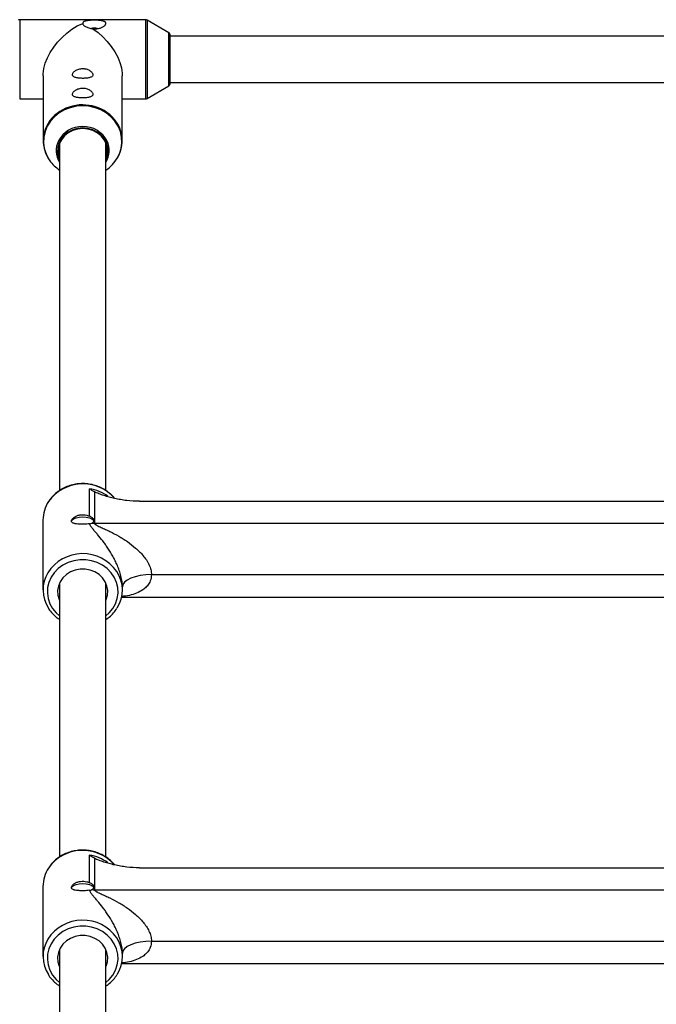
# Paper-space layout '_Oben' of a CAD drawing. Units: millimetres. Extents: x -3290 to 3290, y -3290 to 3290.
# Drawn here: x 288 to 508, y 1464 to 1803 of the extents above; entities that cross this region are included whole.
import ezdxf

# ---------------------------------------------------------------- set-up
doc = ezdxf.new("R2010")
doc.units = ezdxf.units.MM

psp = doc.layouts.new('_Oben')

# ---------------------------------------------------------------- linework, layer by layer
at = {"color": 7, "linetype": 'Continuous', "lineweight": 25}
for p, q in [((331.73, 1803.49), (288.27, 1803.49)), ((339.75, 1798.99), (332.23, 1803.36)), ((340, 1798.55), (340, 1781.13)), ((660, 1797.84), (340, 1797.84)), ((296.35, 1784.09), (296.35, 1761.72)), ((323.65, 1761.72), (323.65, 1784.09)), ((332.23, 1776.33), (339.75, 1780.7)), ((340, 1781.84), (660, 1781.84)), ((288.27, 1776.19), (296.35, 1776.19)), ((323.65, 1776.19), (331.73, 1776.19)), ((302, 1760.84), (302, 1641.09)), ((318, 1641.11), (318, 1760.84)), ((312.35, 1632.23), (312.35, 1641.72)), ((314.06, 1640.65), (314.06, 1629.81)), ((329.58, 1637.38), (670.42, 1637.38)), ((296.3, 1630.92), (296.3, 1606.81)), ((314.06, 1629.81), (685.94, 1629.81)), ((333.7, 1612.08), (666.3, 1612.08)), ((302, 1609.17), (302, 1514.69)), ((318, 1514.71), (318, 1609.17)), ((323.7, 1606.81), (323.7, 1607.87)), ((323.43, 1604.36), (676.57, 1604.36)), ((312.35, 1505.82), (312.35, 1515.32)), ((314.06, 1514.24), (314.06, 1503.41)), ((329.58, 1510.97), (670.42, 1510.97)), ((296.3, 1504.51), (296.3, 1480.41)), ((314.06, 1503.41), (685.94, 1503.41)), ((333.7, 1485.68), (666.3, 1485.68)), ((302, 1482.76), (302, 1388.28)), ((318, 1388.3), (318, 1482.76)), ((323.7, 1480.41), (323.7, 1481.46)), ((323.43, 1477.95), (676.57, 1477.95))]:
    psp.add_line(p, q, dxfattribs=at)
at = {"color": 8, "linetype": 'Continuous', "lineweight": 25}
for p, q in [((288.27, 1803.49), (288.27, 1776.19)), ((331.73, 1776.19), (331.73, 1803.49)), ((332.23, 1803.36), (332.23, 1776.33)), ((339.75, 1780.7), (339.75, 1798.99))]:
    psp.add_line(p, q, dxfattribs=at)
at = {"color": 7, "linetype": 'Continuous', "lineweight": 25, "flags": 128}
for points in [[(296.35, 1784.09), (296.38, 1784.86), (296.62, 1786.64), (297.11, 1788.49), (297.85, 1790.36), (298.81, 1792.22), (299.99, 1794.04), (301.35, 1795.78), (302.88, 1797.4), (304.54, 1798.88), (306.3, 1800.2), (308.13, 1801.32), (310, 1802.22)], [(314, 1800.59), (313.43, 1800.54), (313.03, 1800.44)], [(313.51, 1800.33), (315.28, 1799.03), (316.95, 1797.57), (318.49, 1795.95), (319.87, 1794.23), (321.07, 1792.42), (322.06, 1790.56), (322.82, 1788.69), (323.34, 1786.84), (323.61, 1785.05), (323.65, 1784.09)], [(315.03, 1800.41), (314.57, 1800.54), (314, 1800.59)], [(310, 1765.95), (308.23, 1765.78), (306.54, 1765.28), (305, 1764.48), (303.68, 1763.4), (302.64, 1762.09), (301.92, 1760.62), (301.55, 1759.05), (301.55, 1757.43), (301.92, 1755.86), (302, 1755.63)], [(318, 1755.63), (318.08, 1755.86), (318.45, 1757.43), (318.45, 1759.05), (318.08, 1760.62), (317.36, 1762.09), (316.32, 1763.4), (315, 1764.48), (313.46, 1765.28), (311.77, 1765.78), (310, 1765.95)], [(306.1, 1630.33), (306.29, 1630.84), (306.84, 1631.3), (307.71, 1631.66), (308.79, 1631.89), (310, 1631.97), (311.21, 1631.89), (312.29, 1631.66), (313.16, 1631.3), (313.71, 1630.84), (313.84, 1630.62)], [(318, 1603.2), (318.11, 1603.46), (318.55, 1604.99), (318.64, 1606.58), (318.37, 1608.15), (317.77, 1609.64), (316.84, 1610.98), (315.63, 1612.13), (314.2, 1613.04), (312.59, 1613.67), (310.88, 1613.99), (309.12, 1613.99), (307.41, 1613.67), (305.8, 1613.04), (304.37, 1612.13), (303.16, 1610.98), (302.23, 1609.64), (301.63, 1608.15), (301.36, 1606.58), (301.45, 1604.99), (301.89, 1603.46), (302, 1603.2)], [(333.7, 1612.08), (331.75, 1612), (329.87, 1611.76), (328.14, 1611.37), (326.63, 1610.85), (325.39, 1610.21), (324.46, 1609.48), (323.89, 1608.69), (323.7, 1607.87)], [(306.1, 1503.92), (306.29, 1504.43), (306.84, 1504.89), (307.71, 1505.25), (308.79, 1505.49), (310, 1505.57), (311.21, 1505.49), (312.29, 1505.25), (313.16, 1504.89), (313.71, 1504.43), (313.84, 1504.21)], [(318, 1476.79), (318.11, 1477.05), (318.55, 1478.59), (318.64, 1480.17), (318.37, 1481.74), (317.77, 1483.23), (316.84, 1484.58), (315.63, 1485.73), (314.2, 1486.63), (312.59, 1487.26), (310.88, 1487.58), (309.12, 1487.58), (307.41, 1487.26), (305.8, 1486.63), (304.37, 1485.73), (303.16, 1484.58), (302.23, 1483.23), (301.63, 1481.74), (301.36, 1480.17), (301.45, 1478.59), (301.89, 1477.05), (302, 1476.79)], [(333.7, 1485.68), (331.75, 1485.59), (329.87, 1485.35), (328.14, 1484.96), (326.63, 1484.44), (325.39, 1483.8), (324.46, 1483.07), (323.89, 1482.28), (323.7, 1481.46)]]:
    psp.add_lwpolyline(points, dxfattribs=at)
at = {"color": 8, "linetype": 'Continuous', "lineweight": 25, "flags": 128}
for points in [[(310, 1773.77), (307.83, 1773.61), (305.72, 1773.14), (303.72, 1772.36), (301.88, 1771.31), (300.25, 1770), (298.88, 1768.47), (297.79, 1766.77), (297.02, 1764.92), (296.58, 1762.99), (296.5, 1761.02), (296.76, 1759.06), (297.36, 1757.17), (298.3, 1755.38), (298.57, 1754.97)], [(322.06, 1755.98), (322.64, 1757.17), (323.24, 1759.06), (323.5, 1761.02), (323.42, 1762.99), (322.98, 1764.92), (322.21, 1766.77), (321.12, 1768.47), (319.75, 1770), (318.12, 1771.31), (316.28, 1772.36), (314.28, 1773.14), (312.17, 1773.61), (310, 1773.77)], [(310, 1766.14), (308.25, 1765.98), (306.56, 1765.5), (305.02, 1764.72), (303.69, 1763.68), (302.61, 1762.42), (301.83, 1760.98), (301.39, 1759.44), (301.3, 1757.84), (301.57, 1756.26), (302, 1755.11)], [(318, 1755.11), (318.43, 1756.26), (318.7, 1757.84), (318.61, 1759.44), (318.17, 1760.98), (317.39, 1762.42), (316.31, 1763.68), (314.98, 1764.72), (313.44, 1765.5), (311.75, 1765.98), (310, 1766.14)], [(318, 1597.83), (319.16, 1598.87), (320.39, 1600.38), (321.32, 1602.06), (321.93, 1603.85), (322.19, 1605.71), (322.1, 1607.59), (321.67, 1609.42), (320.89, 1611.16), (319.81, 1612.76), (318.44, 1614.17), (316.83, 1615.35), (315.03, 1616.26), (313.07, 1616.89), (311.03, 1617.21), (308.97, 1617.21), (306.93, 1616.89), (304.97, 1616.26), (303.17, 1615.35), (301.56, 1614.17), (300.19, 1612.76), (299.11, 1611.16), (298.33, 1609.42), (297.9, 1607.59), (297.81, 1605.71), (298.07, 1603.85), (298.68, 1602.06), (299.61, 1600.38), (300.84, 1598.87), (302, 1597.83)], [(318, 1471.42), (319.16, 1472.47), (320.39, 1473.98), (321.32, 1475.65), (321.93, 1477.45), (322.19, 1479.31), (322.1, 1481.18), (321.67, 1483.02), (320.89, 1484.76), (319.81, 1486.36), (318.44, 1487.76), (316.83, 1488.94), (315.03, 1489.86), (313.07, 1490.48), (311.03, 1490.8), (308.97, 1490.8), (306.93, 1490.48), (304.97, 1489.86), (303.17, 1488.94), (301.56, 1487.76), (300.19, 1486.36), (299.11, 1484.76), (298.33, 1483.02), (297.9, 1481.18), (297.81, 1479.31), (298.07, 1477.45), (298.68, 1475.65), (299.61, 1473.98), (300.84, 1472.47), (302, 1471.42)]]:
    psp.add_lwpolyline(points, dxfattribs=at)
at = {"color": 7, "linetype": 'Continuous', "lineweight": 25}
for centre, radius, start, end in [((288.27, 1802.49), 1, 90, 120.1673), ((331.73, 1802.49), 1, 59.8327, 90), ((339.5, 1798.55), 0.5, 0, 59.8327), ((339.5, 1781.13), 0.5, 300.1673, 0), ((331.73, 1777.19), 1, 270, 300.1673), ((308.04, 1761.75), 11.65, 126.0896, 218.4303), ((311.93, 1761.76), 11.68, 322.8027, 56.6691), ((308.5, 1758.34), 7.64, 154.2836, 211.6888), ((311.5, 1758.34), 7.64, 328.3099, 25.5265), ((311.06, 1762.19), 12.64, 303.3407, 330.5398), ((309.09, 1762.35), 12.85, 215.0739, 236.5094), ((307.88, 1630.87), 11.58, 146.3025, 179.7957), ((314.06, 1640.83), 11.02, 265.272, 270.0007), ((312.22, 1606.82), 11.47, 327.2306, 33.7291), ((307.77, 1606.81), 11.46, 148.7353, 213.0823), ((307.88, 1504.47), 11.58, 146.3025, 179.7957), ((314.06, 1514.43), 11.02, 265.272, 270.0007), ((307.77, 1480.41), 11.46, 148.7353, 213.0823), ((312.22, 1480.41), 11.47, 327.2306, 33.7291)]:
    psp.add_arc(centre, radius, start, end, dxfattribs=at)
at = {"color": 8, "linetype": 'Continuous', "lineweight": 25}
for centre, radius, start, end in [((309.91, 1759.63), 14.48, 89.6587, 127.1408), ((310.09, 1759.63), 14.47, 55.2085, 90.3653), ((309.79, 1757.44), 9.2, 88.7113, 152.7042), ((310.21, 1757.44), 9.2, 27.125, 91.2934), ((310.02, 1628.97), 14.42, 40.8758, 144.7421), ((310.19, 1627.58), 14.31, 53.7945, 81.3293), ((310.01, 1604.99), 14.33, 34.8728, 147.1717), ((310.02, 1502.57), 14.42, 40.8758, 144.7421), ((310.19, 1501.17), 14.31, 53.7945, 81.3293), ((310.01, 1478.59), 14.33, 34.8728, 147.1717)]:
    psp.add_arc(centre, radius, start, end, dxfattribs=at)
at = {"color": 7, "linetype": 'Continuous', "lineweight": 25}
for points, knots in [([(313.51, 1800.33), (313.89, 1800.3), (314.27, 1800.3), (314.84, 1800.36), (315.02, 1800.38), (315.39, 1800.45), (315.57, 1800.49), (316.09, 1800.64), (316.42, 1800.76), (316.86, 1800.97), (317, 1801.05), (317.25, 1801.21), (317.37, 1801.3), (317.57, 1801.47), (317.66, 1801.55), (317.81, 1801.73), (317.87, 1801.82), (317.96, 1801.99), (317.99, 1802.08), (318.01, 1802.24), (318, 1802.32), (317.94, 1802.47), (317.9, 1802.54), (317.78, 1802.67), (317.7, 1802.73), (317.52, 1802.84), (317.42, 1802.88), (317.18, 1802.97), (317.05, 1803.01), (316.77, 1803.08), (316.62, 1803.11), (316.31, 1803.16), (316.15, 1803.18), (315.65, 1803.23), (315.28, 1803.26), (314.72, 1803.28), (314.54, 1803.28), (314.16, 1803.29), (313.96, 1803.29), (313.39, 1803.28), (313.02, 1803.27), (312.29, 1803.23), (311.95, 1803.19), (311.47, 1803.12), (311.32, 1803.1), (311.03, 1803.03), (310.9, 1803), (310.54, 1802.88), (310.34, 1802.77), (310.14, 1802.59), (310.09, 1802.52), (310.02, 1802.38), (310, 1802.3), (310, 1802.22)], [0, 0, 0, 0, 0.0625, 0.0625, 0.09375, 0.09375, 0.125, 0.125, 0.1875, 0.1875, 0.21875, 0.21875, 0.25, 0.25, 0.28125, 0.28125, 0.3125, 0.3125, 0.34375, 0.34375, 0.375, 0.375, 0.40625, 0.40625, 0.4375, 0.4375, 0.46875, 0.46875, 0.5, 0.5, 0.53125, 0.53125, 0.5625, 0.5625, 0.625, 0.625, 0.65625, 0.65625, 0.6875, 0.6875, 0.75, 0.75, 0.8125, 0.8125, 0.84375, 0.84375, 0.875, 0.875, 0.9375, 0.9375, 0.96875, 0.96875, 1, 1, 1, 1]), ([(310, 1802.22), (310, 1802.12), (310.02, 1802.02), (310.1, 1801.83), (310.17, 1801.73), (310.33, 1801.54), (310.43, 1801.45), (310.68, 1801.27), (310.83, 1801.19), (311.15, 1801.02), (311.33, 1800.94), (311.72, 1800.79), (311.92, 1800.72), (312.36, 1800.59), (312.59, 1800.53), (313.05, 1800.42), (313.28, 1800.37), (313.51, 1800.33)], [0, 0, 0, 0, 0.125, 0.125, 0.25, 0.25, 0.375, 0.375, 0.5, 0.5, 0.625, 0.625, 0.75, 0.75, 0.875, 0.875, 1, 1, 1, 1]), ([(312.62, 1785.84), (312.47, 1785.95), (312.3, 1786.05), (311.92, 1786.24), (311.72, 1786.32), (311.29, 1786.46), (311.06, 1786.52), (310.7, 1786.58), (310.58, 1786.6), (310.33, 1786.62), (310.21, 1786.63), (309.84, 1786.63), (309.59, 1786.62), (309.11, 1786.55), (308.87, 1786.51), (308.42, 1786.38), (308.21, 1786.3), (307.82, 1786.12), (307.64, 1786.02), (307.32, 1785.81), (307.18, 1785.7), (306.93, 1785.47), (306.82, 1785.35), (306.65, 1785.12), (306.59, 1785), (306.5, 1784.77), (306.47, 1784.66), (306.46, 1784.45), (306.48, 1784.35), (306.55, 1784.16), (306.61, 1784.08), (306.76, 1783.91), (306.86, 1783.84), (307.09, 1783.7), (307.22, 1783.64), (307.52, 1783.54), (307.7, 1783.49), (308.07, 1783.41), (308.27, 1783.37), (308.7, 1783.32), (308.94, 1783.3), (309.41, 1783.27), (309.66, 1783.26), (310.03, 1783.26), (310.15, 1783.26), (310.4, 1783.26), (310.52, 1783.27), (310.89, 1783.29), (311.12, 1783.3), (311.57, 1783.35), (311.78, 1783.38), (312.17, 1783.46), (312.35, 1783.5), (312.68, 1783.6), (312.82, 1783.66), (313.07, 1783.79), (313.17, 1783.86), (313.35, 1784.02), (313.41, 1784.1), (313.5, 1784.29), (313.53, 1784.38), (313.54, 1784.59), (313.52, 1784.7), (313.45, 1784.92), (313.39, 1785.04), (313.16, 1785.39), (312.93, 1785.62), (312.62, 1785.84)], [0, 0, 0, 0, 0.03125, 0.03125, 0.0625, 0.0625, 0.09375, 0.09375, 0.109375, 0.109375, 0.125, 0.125, 0.15625, 0.15625, 0.1875, 0.1875, 0.21875, 0.21875, 0.25, 0.25, 0.28125, 0.28125, 0.3125, 0.3125, 0.34375, 0.34375, 0.375, 0.375, 0.40625, 0.40625, 0.4375, 0.4375, 0.46875, 0.46875, 0.5, 0.5, 0.53125, 0.53125, 0.5625, 0.5625, 0.59375, 0.59375, 0.625, 0.625, 0.640625, 0.640625, 0.65625, 0.65625, 0.6875, 0.6875, 0.71875, 0.71875, 0.75, 0.75, 0.78125, 0.78125, 0.8125, 0.8125, 0.84375, 0.84375, 0.875, 0.875, 0.90625, 0.90625, 0.9375, 0.9375, 1, 1, 1, 1]), ([(312.62, 1779.1), (312.47, 1779.21), (312.3, 1779.31), (311.92, 1779.5), (311.72, 1779.58), (311.29, 1779.72), (311.06, 1779.78), (310.7, 1779.84), (310.58, 1779.86), (310.33, 1779.88), (310.21, 1779.89), (309.84, 1779.89), (309.59, 1779.88), (309.11, 1779.81), (308.87, 1779.76), (308.42, 1779.63), (308.21, 1779.55), (307.82, 1779.38), (307.64, 1779.28), (307.32, 1779.07), (307.18, 1778.95), (306.93, 1778.72), (306.82, 1778.61), (306.65, 1778.38), (306.59, 1778.26), (306.5, 1778.03), (306.47, 1777.92), (306.46, 1777.71), (306.48, 1777.61), (306.55, 1777.42), (306.61, 1777.33), (306.76, 1777.17), (306.86, 1777.1), (307.09, 1776.96), (307.22, 1776.9), (307.52, 1776.79), (307.7, 1776.75), (308.07, 1776.67), (308.27, 1776.63), (308.7, 1776.58), (308.94, 1776.56), (309.41, 1776.53), (309.66, 1776.52), (310.03, 1776.52), (310.15, 1776.52), (310.4, 1776.52), (310.52, 1776.53), (310.89, 1776.54), (311.12, 1776.56), (311.57, 1776.61), (311.78, 1776.64), (312.17, 1776.72), (312.35, 1776.76), (312.68, 1776.86), (312.82, 1776.92), (313.07, 1777.05), (313.17, 1777.12), (313.35, 1777.28), (313.41, 1777.36), (313.5, 1777.54), (313.53, 1777.64), (313.54, 1777.85), (313.52, 1777.96), (313.45, 1778.18), (313.39, 1778.3), (313.16, 1778.65), (312.93, 1778.88), (312.62, 1779.1)], [0, 0, 0, 0, 0.03125, 0.03125, 0.0625, 0.0625, 0.09375, 0.09375, 0.109375, 0.109375, 0.125, 0.125, 0.15625, 0.15625, 0.1875, 0.1875, 0.21875, 0.21875, 0.25, 0.25, 0.28125, 0.28125, 0.3125, 0.3125, 0.34375, 0.34375, 0.375, 0.375, 0.40625, 0.40625, 0.4375, 0.4375, 0.46875, 0.46875, 0.5, 0.5, 0.53125, 0.53125, 0.5625, 0.5625, 0.59375, 0.59375, 0.625, 0.625, 0.640625, 0.640625, 0.65625, 0.65625, 0.6875, 0.6875, 0.71875, 0.71875, 0.75, 0.75, 0.78125, 0.78125, 0.8125, 0.8125, 0.84375, 0.84375, 0.875, 0.875, 0.90625, 0.90625, 0.9375, 0.9375, 1, 1, 1, 1]), ([(321.03, 1638.35), (321, 1638.4), (320.6, 1638.98), (319.58, 1639.94), (318, 1641.18), (316.21, 1642.17), (314.28, 1642.9), (312.25, 1643.36), (310.16, 1643.53), (308.07, 1643.4), (306.03, 1642.99), (304.07, 1642.3), (302.25, 1641.34), (300.61, 1640.13), (299.27, 1638.82), (298.6, 1637.85), (298.31, 1637.42)], [0, 0, 0, 0, 0.0064664, 0.0835654, 0.1608435, 0.2382914, 0.3158857, 0.3935977, 0.4713995, 0.549266, 0.6271707, 0.7050839, 0.7829744, 0.8608035, 0.9385256, 1, 1, 1, 1]), ([(329.58, 1637.38), (328.08, 1637.38), (326.61, 1637.47), (324.81, 1637.68), (324.45, 1637.73), (323.75, 1637.83), (323.4, 1637.89), (322.37, 1638.07), (321.7, 1638.2), (320.39, 1638.49), (319.75, 1638.65), (318.51, 1638.99), (317.89, 1639.17), (316.71, 1639.55), (316.14, 1639.75), (315.32, 1640.07), (315.05, 1640.18), (314.54, 1640.41), (314.29, 1640.52), (314.06, 1640.65)], [0, 0, 0, 0, 0.25, 0.25, 0.3125, 0.3125, 0.375, 0.375, 0.5, 0.5, 0.625, 0.625, 0.75, 0.75, 0.875, 0.875, 0.9375, 0.9375, 1, 1, 1, 1]), ([(312.39, 1629.61), (312.1, 1629.56), (311.79, 1629.53), (311.12, 1629.48), (310.77, 1629.47), (310.23, 1629.46), (310.04, 1629.46), (309.68, 1629.46), (309.5, 1629.46), (309.14, 1629.47), (308.97, 1629.48), (308.62, 1629.5), (308.45, 1629.51), (307.97, 1629.56), (307.66, 1629.6), (307.26, 1629.68), (307.14, 1629.71), (306.91, 1629.78), (306.8, 1629.81), (306.51, 1629.94), (306.36, 1630.04), (306.16, 1630.28), (306.1, 1630.42), (306.1, 1630.73), (306.15, 1630.89), (306.29, 1631.15), (306.35, 1631.24), (306.5, 1631.41), (306.58, 1631.5), (306.77, 1631.67), (306.87, 1631.76), (307.1, 1631.92), (307.23, 1632), (307.49, 1632.15), (307.63, 1632.22), (307.93, 1632.35), (308.08, 1632.41), (308.4, 1632.52), (308.57, 1632.56), (308.91, 1632.64), (309.09, 1632.67), (309.62, 1632.74), (309.98, 1632.76), (310.71, 1632.71), (311.07, 1632.65), (311.57, 1632.53), (311.74, 1632.47), (312.05, 1632.36), (312.2, 1632.3), (312.35, 1632.23)], [0, 0, 0, 0, 0.0625, 0.0625, 0.125, 0.125, 0.15625, 0.15625, 0.1875, 0.1875, 0.21875, 0.21875, 0.25, 0.25, 0.3125, 0.3125, 0.34375, 0.34375, 0.375, 0.375, 0.4375, 0.4375, 0.5, 0.5, 0.5625, 0.5625, 0.59375, 0.59375, 0.625, 0.625, 0.65625, 0.65625, 0.6875, 0.6875, 0.71875, 0.71875, 0.75, 0.75, 0.78125, 0.78125, 0.8125, 0.8125, 0.875, 0.875, 0.9375, 0.9375, 0.96875, 0.96875, 1, 1, 1, 1]), ([(313.15, 1629.85), (313.3, 1629.93), (313.43, 1630.01), (313.64, 1630.19), (313.73, 1630.29), (313.85, 1630.5), (313.88, 1630.6), (313.91, 1630.81), (313.89, 1630.92), (313.82, 1631.13), (313.76, 1631.24), (313.59, 1631.45), (313.48, 1631.55), (313.22, 1631.75), (313.07, 1631.85), (312.73, 1632.04), (312.55, 1632.13), (312.35, 1632.23)], [0, 0, 0, 0, 0.125, 0.125, 0.25, 0.25, 0.375, 0.375, 0.5, 0.5, 0.625, 0.625, 0.75, 0.75, 0.875, 0.875, 1, 1, 1, 1]), ([(323.7, 1607.87), (323.7, 1608.46), (323.65, 1609.1), (323.47, 1610.35), (323.35, 1610.99), (323.1, 1611.94), (323.02, 1612.26), (322.83, 1612.88), (322.73, 1613.18), (322.42, 1614.08), (322.2, 1614.66), (321.72, 1615.79), (321.47, 1616.34), (320.94, 1617.4), (320.67, 1617.92), (319.85, 1619.4), (319.28, 1620.33), (318.4, 1621.65), (318.1, 1622.07), (317.51, 1622.9), (317.22, 1623.3), (316.33, 1624.46), (315.74, 1625.18), (314.87, 1626.22), (314.58, 1626.55), (314.02, 1627.2), (313.75, 1627.52), (313.24, 1628.14), (313.01, 1628.44), (312.61, 1629.04), (312.46, 1629.33), (312.39, 1629.61)], [0, 0, 0, 0, 0.0625, 0.0625, 0.125, 0.125, 0.15625, 0.15625, 0.1875, 0.1875, 0.25, 0.25, 0.3125, 0.3125, 0.375, 0.375, 0.5, 0.5, 0.5625, 0.5625, 0.625, 0.625, 0.75, 0.75, 0.8125, 0.8125, 0.875, 0.875, 0.9375, 0.9375, 1, 1, 1, 1]), ([(314.06, 1629.81), (314.06, 1629.75), (314.09, 1629.68), (314.19, 1629.54), (314.26, 1629.48), (314.43, 1629.35), (314.52, 1629.29), (314.72, 1629.17), (314.83, 1629.11), (315.15, 1628.93), (315.38, 1628.82), (315.86, 1628.6), (316.1, 1628.48), (316.84, 1628.15), (317.34, 1627.92), (318.36, 1627.45), (318.87, 1627.21), (320.39, 1626.46), (321.41, 1625.92), (322.93, 1625.05), (323.43, 1624.75), (324.43, 1624.12), (324.93, 1623.8), (326.4, 1622.78), (327.35, 1622.05), (328.72, 1620.85), (329.17, 1620.43), (330.04, 1619.56), (330.45, 1619.1), (331.24, 1618.15), (331.61, 1617.66), (332.12, 1616.89), (332.28, 1616.62), (332.59, 1616.08), (332.73, 1615.81), (332.99, 1615.24), (333.11, 1614.96), (333.32, 1614.39), (333.41, 1614.1), (333.62, 1613.24), (333.7, 1612.65), (333.7, 1612.08)], [0, 0, 0, 0, 0.015625, 0.015625, 0.03125, 0.03125, 0.046875, 0.046875, 0.0625, 0.0625, 0.09375, 0.09375, 0.125, 0.125, 0.1875, 0.1875, 0.25, 0.25, 0.375, 0.375, 0.4375, 0.4375, 0.5, 0.5, 0.625, 0.625, 0.6875, 0.6875, 0.75, 0.75, 0.8125, 0.8125, 0.84375, 0.84375, 0.875, 0.875, 0.90625, 0.90625, 0.9375, 0.9375, 1, 1, 1, 1]), ([(298.21, 1600.44), (298.25, 1600.37), (298.6, 1599.73), (299.53, 1598.67), (300.76, 1597.46), (301.66, 1596.87), (302, 1596.66)], [0, 0, 0, 0, 0.045615, 0.41294, 0.781091, 1, 1, 1, 1]), ([(318, 1596.66), (318.26, 1596.82), (319.1, 1597.34), (320.29, 1598.48), (321.3, 1599.61), (321.72, 1600.34), (321.81, 1600.5)], [0, 0, 0, 0, 0.165155, 0.531995, 0.898192, 1, 1, 1, 1]), ([(321.03, 1511.95), (321, 1511.99), (320.6, 1512.57), (319.58, 1513.53), (318, 1514.78), (316.21, 1515.76), (314.28, 1516.5), (312.25, 1516.95), (310.16, 1517.12), (308.07, 1517), (306.03, 1516.58), (304.07, 1515.89), (302.25, 1514.93), (300.61, 1513.72), (299.27, 1512.42), (298.6, 1511.44), (298.31, 1511.01)], [0, 0, 0, 0, 0.006466, 0.083565, 0.160843, 0.238291, 0.315886, 0.393598, 0.4714, 0.549266, 0.627171, 0.705084, 0.782974, 0.860804, 0.938526, 1, 1, 1, 1]), ([(329.58, 1510.97), (328.08, 1510.97), (326.61, 1511.07), (324.81, 1511.28), (324.45, 1511.33), (323.75, 1511.43), (323.4, 1511.48), (322.37, 1511.66), (321.7, 1511.79), (320.39, 1512.08), (319.75, 1512.24), (318.51, 1512.58), (317.89, 1512.76), (316.71, 1513.14), (316.14, 1513.35), (315.32, 1513.66), (315.05, 1513.77), (314.54, 1514), (314.29, 1514.12), (314.06, 1514.24)], [0, 0, 0, 0, 0.25, 0.25, 0.3125, 0.3125, 0.375, 0.375, 0.5, 0.5, 0.625, 0.625, 0.75, 0.75, 0.875, 0.875, 0.9375, 0.9375, 1, 1, 1, 1]), ([(312.39, 1503.2), (312.1, 1503.16), (311.79, 1503.12), (311.12, 1503.07), (310.77, 1503.06), (310.23, 1503.05), (310.04, 1503.05), (309.68, 1503.05), (309.5, 1503.05), (309.14, 1503.07), (308.97, 1503.07), (308.62, 1503.09), (308.45, 1503.1), (307.97, 1503.15), (307.66, 1503.19), (307.26, 1503.27), (307.14, 1503.3), (306.91, 1503.37), (306.8, 1503.41), (306.51, 1503.54), (306.36, 1503.64), (306.16, 1503.88), (306.1, 1504.01), (306.1, 1504.32), (306.15, 1504.49), (306.29, 1504.74), (306.35, 1504.83), (306.5, 1505.01), (306.58, 1505.09), (306.77, 1505.27), (306.87, 1505.35), (307.1, 1505.52), (307.23, 1505.59), (307.49, 1505.74), (307.63, 1505.81), (307.93, 1505.95), (308.08, 1506.01), (308.4, 1506.11), (308.57, 1506.16), (308.91, 1506.23), (309.09, 1506.27), (309.62, 1506.34), (309.98, 1506.35), (310.71, 1506.3), (311.07, 1506.25), (311.57, 1506.12), (311.74, 1506.07), (312.05, 1505.95), (312.2, 1505.89), (312.35, 1505.82)], [0, 0, 0, 0, 0.0625, 0.0625, 0.125, 0.125, 0.15625, 0.15625, 0.1875, 0.1875, 0.21875, 0.21875, 0.25, 0.25, 0.3125, 0.3125, 0.34375, 0.34375, 0.375, 0.375, 0.4375, 0.4375, 0.5, 0.5, 0.5625, 0.5625, 0.59375, 0.59375, 0.625, 0.625, 0.65625, 0.65625, 0.6875, 0.6875, 0.71875, 0.71875, 0.75, 0.75, 0.78125, 0.78125, 0.8125, 0.8125, 0.875, 0.875, 0.9375, 0.9375, 0.96875, 0.96875, 1, 1, 1, 1]), ([(313.15, 1503.44), (313.3, 1503.52), (313.43, 1503.6), (313.64, 1503.79), (313.73, 1503.89), (313.85, 1504.09), (313.88, 1504.19), (313.91, 1504.41), (313.89, 1504.51), (313.82, 1504.73), (313.76, 1504.83), (313.59, 1505.04), (313.48, 1505.14), (313.22, 1505.34), (313.07, 1505.44), (312.73, 1505.63), (312.55, 1505.73), (312.35, 1505.82)], [0, 0, 0, 0, 0.125, 0.125, 0.25, 0.25, 0.375, 0.375, 0.5, 0.5, 0.625, 0.625, 0.75, 0.75, 0.875, 0.875, 1, 1, 1, 1]), ([(323.7, 1481.46), (323.7, 1482.06), (323.65, 1482.69), (323.47, 1483.95), (323.35, 1484.58), (323.1, 1485.54), (323.02, 1485.85), (322.83, 1486.47), (322.73, 1486.77), (322.42, 1487.67), (322.2, 1488.25), (321.72, 1489.38), (321.47, 1489.93), (320.94, 1491), (320.67, 1491.51), (319.85, 1493), (319.28, 1493.92), (318.4, 1495.24), (318.1, 1495.67), (317.51, 1496.49), (317.22, 1496.89), (316.33, 1498.05), (315.74, 1498.78), (314.87, 1499.81), (314.58, 1500.14), (314.02, 1500.8), (313.75, 1501.11), (313.24, 1501.73), (313.01, 1502.04), (312.61, 1502.63), (312.46, 1502.92), (312.39, 1503.2)], [0, 0, 0, 0, 0.0625, 0.0625, 0.125, 0.125, 0.15625, 0.15625, 0.1875, 0.1875, 0.25, 0.25, 0.3125, 0.3125, 0.375, 0.375, 0.5, 0.5, 0.5625, 0.5625, 0.625, 0.625, 0.75, 0.75, 0.8125, 0.8125, 0.875, 0.875, 0.9375, 0.9375, 1, 1, 1, 1]), ([(314.06, 1503.41), (314.06, 1503.34), (314.09, 1503.27), (314.19, 1503.14), (314.26, 1503.07), (314.43, 1502.94), (314.52, 1502.88), (314.72, 1502.76), (314.83, 1502.7), (315.15, 1502.53), (315.38, 1502.41), (315.86, 1502.19), (316.1, 1502.08), (316.84, 1501.74), (317.34, 1501.51), (318.36, 1501.04), (318.87, 1500.8), (320.39, 1500.05), (321.41, 1499.52), (322.93, 1498.65), (323.43, 1498.35), (324.43, 1497.72), (324.93, 1497.39), (326.4, 1496.37), (327.35, 1495.64), (328.72, 1494.44), (329.17, 1494.03), (330.04, 1493.15), (330.45, 1492.69), (331.24, 1491.75), (331.61, 1491.25), (332.12, 1490.48), (332.28, 1490.22), (332.59, 1489.68), (332.73, 1489.4), (332.99, 1488.84), (333.11, 1488.55), (333.32, 1487.98), (333.41, 1487.7), (333.62, 1486.83), (333.7, 1486.24), (333.7, 1485.68)], [0, 0, 0, 0, 0.015625, 0.015625, 0.03125, 0.03125, 0.046875, 0.046875, 0.0625, 0.0625, 0.09375, 0.09375, 0.125, 0.125, 0.1875, 0.1875, 0.25, 0.25, 0.375, 0.375, 0.4375, 0.4375, 0.5, 0.5, 0.625, 0.625, 0.6875, 0.6875, 0.75, 0.75, 0.8125, 0.8125, 0.84375, 0.84375, 0.875, 0.875, 0.90625, 0.90625, 0.9375, 0.9375, 1, 1, 1, 1]), ([(298.21, 1474.03), (298.25, 1473.96), (298.6, 1473.32), (299.53, 1472.26), (300.76, 1471.05), (301.66, 1470.47), (302, 1470.25)], [0, 0, 0, 0, 0.045615, 0.41294, 0.781091, 1, 1, 1, 1]), ([(318, 1470.25), (318.26, 1470.41), (319.1, 1470.93), (320.29, 1472.07), (321.3, 1473.2), (321.72, 1473.93), (321.81, 1474.09)], [0, 0, 0, 0, 0.165155, 0.531995, 0.898192, 1, 1, 1, 1])]:
    psp.add_open_spline(points, degree=3, knots=knots, dxfattribs=at)
for points in [[(314.06, 1640.65), (313.48, 1640.96), (312.91, 1641.32), (312.35, 1641.72)], [(312.39, 1629.61), (312.68, 1629.66), (312.93, 1629.74), (313.15, 1629.85)], [(314.06, 1514.24), (313.48, 1514.55), (312.91, 1514.91), (312.35, 1515.32)], [(312.39, 1503.2), (312.68, 1503.25), (312.93, 1503.34), (313.15, 1503.44)]]:
    psp.add_open_spline(points, degree=3, dxfattribs=at)
at = {"color": 8, "linetype": 'Continuous', "lineweight": 25}
for points in [[(333.7, 1612.08), (333.62, 1611.33), (333.51, 1610.25), (332.8, 1608.88), (331.96, 1607.8), (330.51, 1606.62), (328.56, 1605.63), (326.07, 1604.84), (324.26, 1604.64), (323.32, 1604.54)], [(333.7, 1485.68), (333.62, 1484.93), (333.51, 1483.84), (332.8, 1482.47), (331.96, 1481.39), (330.51, 1480.21), (328.56, 1479.22), (326.07, 1478.43), (324.26, 1478.24), (323.32, 1478.14)]]:
    psp.add_open_spline(points, degree=3, knots=[0, 0, 0, 0, 0.144782, 0.209946, 0.322754, 0.439352, 0.617528, 0.800065, 1, 1, 1, 1], dxfattribs=at)

doc.saveas('drawing.dxf')
